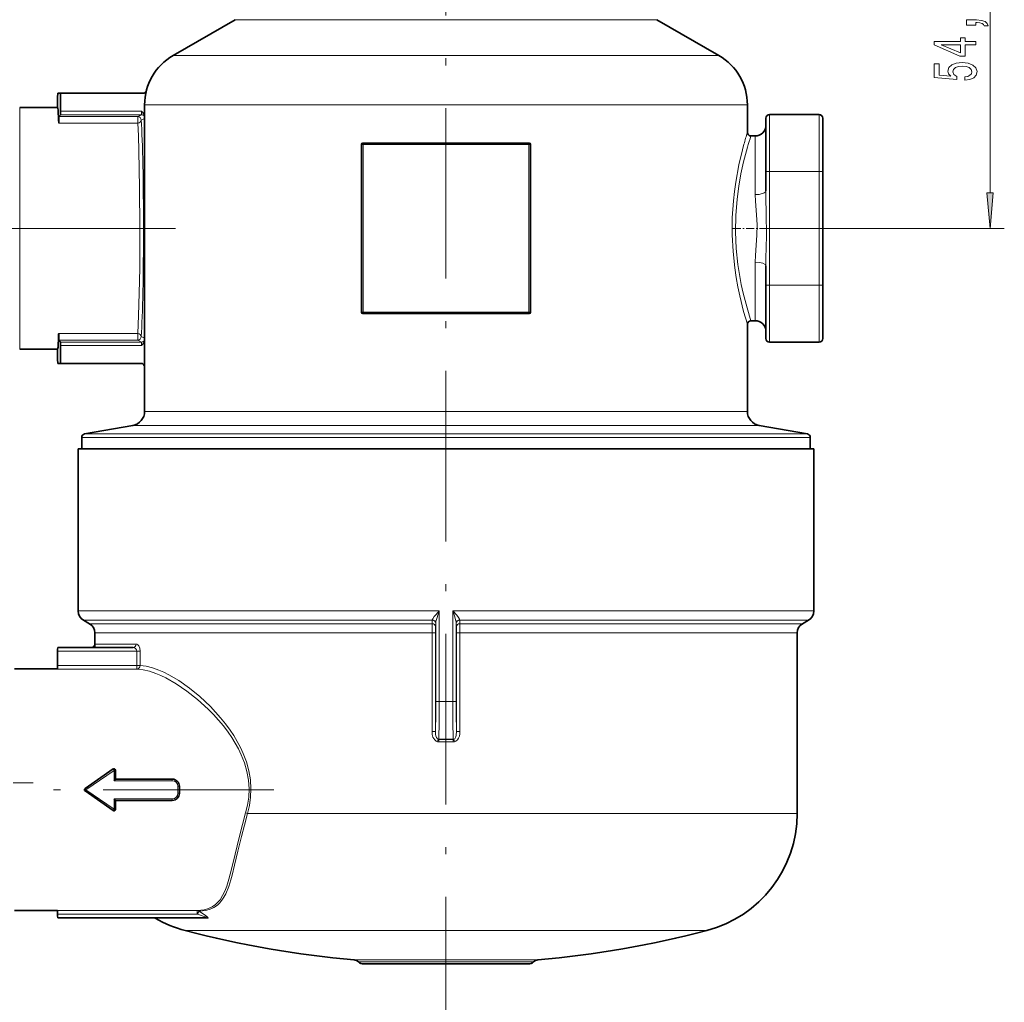
# Model space of a CAD drawing. Extents: x 0 to 420, y 0 to 297.
# Drawn here: x 146 to 215, y 105 to 174 of the extents above; entities that cross this region are included whole.
import ezdxf

# ---------------------------------------------------------------- set-up
doc = ezdxf.new("R2010")
doc.units = 0
doc.linetypes.add('DASHDOT', pattern=[18.5, 12, -3, 0.5, -3])

msp = doc.modelspace()

# ---------------------------------------------------------------- linework, layer by layer
at = {"color": 7, "linetype": 'DASHDOT', "lineweight": 13}
for p, q in [((176.205811, 100.422501), (176.205811, 215.993683)), ((157.174438, 159.455704), (127.481918, 159.455704)), ((164.095978, 119.955704), (143.924622, 119.955704))]:
    msp.add_line(p, q, dxfattribs=at)
at = {"color": 7, "lineweight": 13}
for p, q in [((214.474182, 161.946198), (214.474182, 184.21521)), ((163.195648, 174.136307), (161.380814, 174.136307)), ((191.030807, 174.136307), (163.195648, 174.136307)), ((157.005814, 171.610397), (159.356232, 171.610397)), ((195.405807, 171.610397), (159.356232, 171.610397)), ((146.221832, 167.955704), (146.221832, 151.996246)), ((149.100769, 167.701385), (154.799896, 167.701385)), ((155.005814, 168.146301), (157.601059, 168.146301)), ((197.405807, 168.146301), (157.601059, 168.146301)), ((154.522568, 167.321365), (148.966446, 167.321365)), ((149.096481, 167.451416), (154.78273, 167.451416)), ((154.78273, 167.451416), (154.522568, 167.321365)), ((154.522568, 166.853821), (154.522568, 167.321365)), ((155.005814, 167.18808), (154.772415, 167.071411)), ((198.955811, 163.455704), (198.955811, 167.455704)), ((202.455811, 167.455704), (202.455811, 163.455704)), ((154.522568, 166.853821), (148.964371, 166.853821)), ((197.955811, 165.159988), (197.955811, 165.955704)), ((170.383408, 165.355698), (170.259766, 165.355698)), ((170.383408, 153.55571), (170.383408, 165.355698)), ((170.383408, 165.355698), (176.205811, 165.355698)), ((176.205811, 165.355698), (182.028214, 165.355698)), ((182.028214, 165.355698), (182.028214, 153.55571)), ((182.028214, 165.355698), (182.151855, 165.355698)), ((197.955811, 161.827759), (197.955811, 165.159988)), ((198.705811, 163.455704), (198.955811, 163.455704)), ((198.955811, 163.455704), (202.455811, 163.455704)), ((198.955811, 163.455704), (198.955811, 155.455704)), ((202.455811, 163.455704), (202.705811, 163.455704)), ((202.455811, 155.455704), (202.455811, 163.455704)), ((198.259521, 159.455704), (215.474182, 159.455704)), ((197.955811, 152.955704), (197.955811, 157.083649)), ((198.705811, 155.455704), (198.955811, 155.455704)), ((202.455811, 155.455704), (198.955811, 155.455704)), ((198.955811, 151.455704), (198.955811, 155.455704)), ((202.455811, 155.455704), (202.705811, 155.455704)), ((202.455811, 155.455704), (202.455811, 151.455704)), ((170.383408, 153.55571), (170.259766, 153.55571)), ((176.205811, 153.55571), (170.383408, 153.55571)), ((182.028214, 153.55571), (176.205811, 153.55571)), ((182.028214, 153.55571), (182.151855, 153.55571)), ((146.221832, 151.996246), (146.221832, 150.955704)), ((148.964371, 152.057587), (154.522568, 152.057587)), ((154.522568, 152.057587), (154.522568, 151.590042)), ((155.005814, 151.723328), (154.772415, 151.839996)), ((148.966446, 151.590042), (154.522568, 151.590042)), ((149.096481, 151.459991), (154.78273, 151.459991)), ((149.100769, 151.210022), (154.799896, 151.210022)), ((154.78273, 151.459991), (154.522568, 151.590042)), ((157.601059, 146.575043), (155.005814, 146.575043)), ((197.405807, 146.575043), (157.601059, 146.575043)), ((156.87587, 145.59024), (154.179459, 145.59024)), ((198.232162, 145.59024), (156.87587, 145.59024)), ((150.580811, 144.745926), (153.717758, 144.745926)), ((150.787399, 144.992126), (153.899048, 144.992126)), ((201.830811, 144.745926), (153.717758, 144.745926)), ((201.624222, 144.992126), (153.899048, 144.992126)), ((175.733551, 132.538712), (150.330811, 132.538712)), ((175.733551, 126.159004), (175.733551, 132.538712)), ((176.67807, 126.159004), (176.67807, 132.538712)), ((188.610947, 132.538712), (176.67807, 132.538712)), ((188.610947, 132.538712), (202.080811, 132.538712)), ((175.24205, 131.889191), (150.705811, 131.889191)), ((175.227325, 131.643829), (151.130814, 131.643829)), ((175.227325, 131.643829), (175.24205, 131.889191)), ((175.24205, 131.889191), (175.243423, 131.903381)), ((175.47229, 131.427322), (175.487167, 131.672699)), ((175.487167, 131.672699), (175.488266, 131.69162)), ((175.488266, 126.159004), (175.488266, 131.69162)), ((176.924454, 131.672699), (176.923355, 131.69162)), ((176.923355, 126.159004), (176.923355, 131.69162)), ((176.939331, 131.427322), (176.924454, 131.672699)), ((177.169571, 131.889191), (177.168198, 131.903381)), ((188.431168, 131.889191), (177.169571, 131.889191)), ((177.184296, 131.643829), (177.169571, 131.889191)), ((188.227402, 131.643829), (177.184296, 131.643829)), ((201.280807, 131.643829), (188.227402, 131.643829)), ((188.431168, 131.889191), (201.705811, 131.889191)), ((175.223633, 130.994308), (151.505814, 130.994308)), ((175.463547, 130.994308), (175.223633, 130.994308)), ((175.223633, 124.049286), (175.223633, 130.994308)), ((175.463547, 124.049286), (175.463547, 130.994308)), ((176.948074, 124.049286), (176.948074, 130.994308)), ((176.948074, 130.994308), (177.187988, 130.994308)), ((188.047623, 130.994308), (177.187988, 130.994308)), ((177.187988, 124.049286), (177.187988, 130.994308)), ((200.905807, 130.994308), (188.047623, 130.994308)), ((154.416351, 130.205704), (151.505814, 130.205704)), ((148.891312, 129.705704), (154.470123, 129.705704)), ((154.687912, 129.705704), (154.470123, 129.705704)), ((154.470123, 128.702133), (154.470123, 129.705704)), ((154.687912, 128.702133), (154.687912, 129.705704)), ((148.889191, 128.45224), (154.470123, 128.45224)), ((148.891312, 128.702133), (154.470123, 128.702133)), ((154.687912, 128.702133), (154.470123, 128.702133)), ((154.470123, 128.45224), (154.470123, 128.702133)), ((175.733551, 126.159004), (175.488266, 126.159004)), ((176.67807, 126.159004), (175.733551, 126.159004)), ((176.67807, 126.159004), (176.923355, 126.159004)), ((175.463547, 124.049286), (175.223633, 124.049286)), ((176.948074, 124.049286), (177.187988, 124.049286)), ((175.652222, 123.511734), (175.6082, 123.339333)), ((175.698547, 123.503922), (175.698669, 123.507355)), ((175.698547, 123.503929), (175.700043, 123.327148)), ((175.698547, 123.503922), (176.713074, 123.503922)), ((176.712952, 123.507355), (175.698669, 123.507355)), ((175.700043, 123.327148), (176.711578, 123.327148)), ((176.713074, 123.503922), (176.712952, 123.507355)), ((176.759399, 123.511734), (176.803421, 123.339333)), ((150.880157, 119.955704), (152.855804, 121.3228)), ((152.855804, 121.3228), (152.855804, 120.598053)), ((152.855804, 120.598053), (156.955811, 120.598053)), ((156.955811, 120.598053), (156.955811, 120.705368)), ((150.880157, 119.955704), (150.8228, 120.037621)), ((150.880157, 119.955704), (150.8228, 119.873787)), ((150.880157, 119.955704), (152.855804, 118.588608)), ((157.355804, 120.202759), (157.355804, 119.955704)), ((157.355804, 119.955704), (157.355804, 119.708649)), ((152.855804, 119.313354), (152.855804, 118.588608)), ((156.955811, 119.313354), (152.855804, 119.313354)), ((156.955811, 119.313354), (156.955811, 119.206039)), ((188.047623, 118.279572), (162.253128, 118.279572)), ((200.905807, 118.279572), (188.047623, 118.279572)), ((148.889191, 111.459175), (158.713776, 111.459175)), ((148.891312, 111.209274), (158.713776, 111.209274)), ((148.891312, 111.205704), (158.719772, 111.205704)), ((159.410583, 110.922104), (155.749329, 110.922104)), ((158.713776, 111.209274), (158.713776, 111.459175)), ((158.834427, 111.411285), (158.713776, 111.209274)), ((158.719772, 111.205704), (158.713776, 111.209274)), ((158.840286, 111.407814), (158.719772, 111.205704)), ((158.840286, 111.407814), (158.834427, 111.411285)), ((184.999054, 110.05368), (157.864624, 110.05368)), ((194.546997, 110.05368), (184.999054, 110.05368)), ((182.671967, 107.993393), (169.739655, 107.993393)), ((182.364441, 107.85054), (170.04718, 107.85054))]:
    msp.add_line(p, q, dxfattribs=at)
at = {"color": 7, "lineweight": 35}
for p, q in [((161.380814, 174.136307), (157.005814, 171.610397)), ((191.030807, 174.136307), (195.405807, 171.610397)), ((148.891312, 168.705704), (148.891312, 168.202133)), ((149.100769, 168.955704), (148.895676, 168.955704)), ((149.100769, 168.955704), (149.100769, 167.701385)), ((154.889969, 168.955704), (149.100769, 168.955704)), ((147.306808, 167.955704), (146.221832, 167.955704)), ((148.891312, 167.955704), (147.306808, 167.955704)), ((155.005814, 146.575043), (155.005814, 168.146301)), ((197.405807, 166.205704), (197.405807, 168.146301)), ((148.966446, 167.321365), (149.096481, 167.451416)), ((198.705811, 163.455704), (198.705811, 167.205704)), ((198.955811, 167.455704), (202.455811, 167.455704)), ((202.705811, 167.205704), (202.705811, 163.455704)), ((197.655807, 165.955704), (197.955811, 165.955704)), ((170.259766, 153.55571), (170.259766, 165.355698)), ((170.355804, 165.455704), (182.055817, 165.455704)), ((182.151855, 165.355698), (182.151855, 153.55571)), ((198.705811, 163.455704), (198.705811, 162.101456)), ((202.705811, 155.455704), (202.705811, 163.455704)), ((198.705811, 156.809952), (198.705811, 155.455704)), ((198.705811, 151.705704), (198.705811, 155.455704)), ((202.705811, 155.455704), (202.705811, 151.705704)), ((182.055817, 153.455704), (170.355804, 153.455704)), ((197.405807, 146.575043), (197.405807, 152.705704)), ((197.655807, 152.955704), (197.955811, 152.955704)), ((148.962448, 151.996246), (148.964371, 152.057587)), ((149.096481, 151.459991), (148.966446, 151.590042)), ((149.100769, 151.210022), (149.100769, 149.955704)), ((202.455811, 151.455704), (198.955811, 151.455704)), ((148.891312, 150.955704), (146.221832, 150.955704)), ((148.891312, 150.955704), (148.891312, 150.205704)), ((149.100769, 149.955704), (148.895676, 149.955704)), ((154.755814, 149.955704), (149.100769, 149.955704)), ((154.179459, 145.59024), (150.787399, 144.992126)), ((198.232162, 145.59024), (201.624222, 144.992126)), ((150.580811, 143.955704), (150.580811, 144.745926)), ((201.830811, 143.955704), (201.830811, 144.745926)), ((188.610947, 143.955704), (150.330811, 143.955704)), ((150.330811, 132.538712), (150.330811, 143.955704)), ((202.080811, 143.955704), (188.610947, 143.955704)), ((202.080811, 132.538712), (202.080811, 143.955704)), ((151.130814, 131.643829), (150.705811, 131.889191)), ((201.280807, 131.643829), (201.705811, 131.889191)), ((151.505814, 129.955704), (151.505814, 130.994308)), ((200.905807, 118.279572), (200.905807, 130.994308)), ((148.891312, 128.702133), (148.891312, 129.705704)), ((148.893494, 129.955704), (154.195816, 129.955704)), ((145.855804, 128.455704), (148.891312, 128.455704)), ((150.8228, 120.037613), (152.797943, 121.419472)), ((152.955811, 121.339073), (152.955811, 120.705704)), ((152.955811, 120.705368), (156.955811, 120.705368)), ((150.8228, 119.873795), (152.797943, 118.491936)), ((157.455811, 120.205704), (157.455811, 119.705704)), ((156.955811, 119.206039), (152.955811, 119.206039)), ((152.955811, 119.205704), (152.955811, 118.572334)), ((145.855804, 111.455704), (148.891312, 111.455704)), ((148.891312, 111.205704), (148.891312, 111.209274)), ((148.893494, 110.955704), (159.3078, 110.955704)), ((182.012497, 107.705704), (170.399124, 107.705704))]:
    msp.add_line(p, q, dxfattribs=at)
at = {"color": 7, "linetype": 'DASHDOT', "lineweight": 13, "ltscale": 0.046966}
msp.add_line((196.38089, 159.455704), (198.259521, 159.455704), dxfattribs=at)
at = {"color": 7, "linetype": 'DASHDOT', "lineweight": 13, "ltscale": 0.469485}
msp.add_line((128.391342, 120.455704), (147.170761, 120.455704), dxfattribs=at)
at = {"color": 7, "linetype": 'DASHDOT', "lineweight": 13, "ltscale": 0.008638}
msp.add_line((176.205811, 108.022186), (176.205811, 107.676659), dxfattribs=at)
at = {"color": 7, "lineweight": 13}
for points in [[(213.474182, 173.757431), (213.474182, 173.931213), (213.55632, 173.931213), (213.763809, 173.918243), (213.910782, 173.87674), (214.00589, 173.804123), (214.053436, 173.69519), (214.347382, 173.69519), (214.278229, 173.874146), (214.118286, 174.006424), (213.863235, 174.086823), (213.521729, 174.115356), (212.825775, 174.115356), (212.825775, 173.757431)], [(213.474182, 172.367661), (213.474182, 172.601089), (212.730667, 172.601089), (212.730667, 172.857864), (212.384857, 172.857864), (212.384857, 172.601089), (210.539032, 172.601089), (210.539032, 172.365067), (212.350266, 171.576599), (212.730667, 171.576599), (212.730667, 172.367661)], [(212.384857, 171.794464), (211.040466, 172.367661), (212.384857, 172.367661)], [(212.691772, 169.870407), (213.046234, 169.92746), (213.322891, 170.05455), (213.495804, 170.241287), (213.560638, 170.479904), (213.482834, 170.741867), (213.271011, 170.946777), (212.933838, 171.076447), (212.501556, 171.125732), (212.099548, 171.081635), (211.783981, 170.957138), (211.580811, 170.762619), (211.507324, 170.511032), (211.559204, 170.316513), (211.701843, 170.166077), (210.893494, 170.238708), (210.893494, 171.027176), (210.539032, 171.027176), (210.539032, 170.064926), (212.129807, 169.922272), (212.129807, 170.129761), (211.926636, 170.280197), (211.853149, 170.472137), (211.900696, 170.638123), (212.039032, 170.765213), (212.250839, 170.845612), (212.523178, 170.874146), (212.795517, 170.845612), (213.007324, 170.762619), (213.141327, 170.635529), (213.188889, 170.472137), (213.15863, 170.334671), (213.059204, 170.228333), (212.90358, 170.150513), (212.691772, 170.111618)], [(214.256302, 161.946198), (214.474182, 159.455704), (214.692078, 161.946198)]]:
    msp.add_lwpolyline(points, close=True, dxfattribs=at)
at = {"color": 7, "lineweight": 35}
for points in [[(148.891312, 168.705704), (148.893127, 168.9086), (148.89502, 168.952881), (148.895676, 168.955704)], [(149.100769, 167.701385), (149.098999, 167.500046), (149.097137, 167.454819), (149.096695, 167.451935), (149.096481, 167.451416)], [(155.005814, 167.433365), (154.916351, 167.575821), (154.799896, 167.701385)], [(148.966446, 167.321365), (148.966187, 167.320694), (148.965683, 167.316757), (148.964264, 167.285248), (148.964371, 166.853821)], [(148.966446, 151.590042), (148.966187, 151.590714), (148.965683, 151.59465), (148.964264, 151.62616), (148.964371, 152.057587)], [(149.100769, 151.210022), (149.098999, 151.411362), (149.097137, 151.456589), (149.096695, 151.459473), (149.096481, 151.459991)], [(155.005814, 151.478043), (154.916351, 151.335587), (154.799896, 151.210022)], [(148.891312, 150.205704), (148.893127, 150.002808), (148.89502, 149.958527), (148.895676, 149.955704)], [(152.855804, 120.598053), (152.920593, 120.664162), (152.954361, 120.702515), (152.955643, 120.704727), (152.955811, 120.705368)], [(152.855804, 119.313354), (152.920593, 119.247246), (152.954361, 119.208893), (152.955643, 119.20668), (152.955811, 119.206039)]]:
    msp.add_lwpolyline(points, dxfattribs=at)
at = {"color": 7, "lineweight": 13}
for points in [[(154.522568, 152.057587), (154.58374, 153.324829), (154.629929, 154.894257), (154.660522, 156.649048), (154.677658, 159.480606), (154.659836, 162.316116), (154.606705, 164.901855), (154.568558, 165.966232), (154.522568, 166.853821)], [(197.405807, 152.705704), (197.140671, 153.613968), (196.869278, 154.7052), (196.733337, 155.352661), (196.616989, 155.997406), (196.515411, 156.676285), (196.393433, 157.822067), (196.333664, 159.006958), (196.3423, 160.202545), (196.418518, 161.380753), (196.492722, 162.060028), (196.585175, 162.716431), (196.809753, 163.933868), (197.054169, 164.971619), (197.163147, 165.379379)], [(197.655807, 152.955704), (197.378845, 153.860764), (197.108154, 154.90152), (196.972809, 155.51738), (196.84491, 156.199799), (196.735443, 156.921432), (196.61882, 158.043396), (196.567795, 159.200424), (196.587891, 160.363846), (196.677002, 161.505112), (196.797836, 162.422485), (196.950745, 163.284943), (197.138428, 164.137192), (197.410294, 165.159988)], [(198.705811, 162.101456), (198.709991, 161.580048), (198.728973, 160.527283), (198.736557, 158.923401), (198.709976, 157.331619), (198.705811, 156.809952)], [(197.955811, 161.827759), (197.972534, 161.35936), (198.048492, 160.416031), (198.086899, 159.697601), (198.078735, 158.9776), (198.029419, 158.261322), (197.972458, 157.550705), (197.955811, 157.083649)], [(175.243423, 131.903381), (175.268173, 131.979263), (175.37674, 132.140579), (175.489288, 132.274078), (175.733551, 132.538712)], [(175.488266, 131.69162), (175.499969, 131.792084), (175.554062, 132.008026), (175.733551, 132.538712)], [(176.67807, 132.538712), (176.819748, 132.129379), (176.881073, 131.924881), (176.916061, 131.765793), (176.923355, 131.69162)], [(176.67807, 132.538712), (176.958405, 132.232788), (177.082443, 132.077637), (177.152725, 131.959076), (177.168198, 131.903381)], [(154.687912, 129.705704), (154.663803, 129.909317), (154.595612, 130.078629), (154.527527, 130.160385), (154.449539, 130.201782), (154.416351, 130.205704)], [(154.470123, 129.705704), (154.444748, 129.809509), (154.378769, 129.890625), (154.291672, 129.939362), (154.195816, 129.955704)], [(157.226212, 127.415161), (156.507538, 127.822968), (156.152237, 127.994057), (155.8013, 128.14119), (155.342575, 128.296967), (154.897614, 128.402298), (154.470123, 128.45224)], [(157.416382, 127.634552), (156.705353, 128.054123), (156.353683, 128.23024), (156.006241, 128.381744), (155.552002, 128.542191), (155.111313, 128.650696), (154.687912, 128.702133)], [(162.253113, 118.279572), (162.386795, 118.849197), (162.467148, 119.431824), (162.490021, 120.021225), (162.447784, 120.665039), (162.338028, 121.298103), (162.167252, 121.912849), (161.943909, 122.504242), (161.743164, 122.939072), (161.520569, 123.358185), (161.27562, 123.767609), (161.014572, 124.161057), (160.693283, 124.60009), (160.35701, 125.018524), (160.000488, 125.425758), (159.63385, 125.81234), (158.887146, 126.516556), (158.154755, 127.115173), (157.416382, 127.634552)], [(162.111893, 118.327461), (162.246567, 118.878899), (162.327759, 119.443207), (162.351257, 120.014259), (162.309494, 120.636978), (162.200134, 121.249207), (162.029724, 121.843529), (161.806808, 122.415039), (161.606079, 122.8358), (161.383514, 123.241226), (161.136948, 123.639709), (160.874161, 124.022415), (160.551239, 124.448631), (160.213303, 124.854691), (159.852112, 125.252945), (159.480713, 125.630753), (158.7276, 126.315811), (157.979782, 126.904961), (157.226212, 127.415161)], [(175.698669, 123.507355), (175.724884, 124.757088), (175.733551, 126.159004)], [(176.712952, 123.507355), (176.686737, 124.757095), (176.67807, 126.159004)], [(175.223633, 124.049286), (175.238007, 123.857903), (175.288834, 123.665329), (175.339249, 123.560768), (175.411118, 123.463196), (175.508011, 123.382751), (175.6082, 123.339333)], [(175.463547, 124.049286), (175.474777, 123.846413), (175.493576, 123.746887), (175.534027, 123.633659), (175.603622, 123.540253), (175.652222, 123.511734)], [(176.948074, 124.049286), (176.930679, 123.806458), (176.900726, 123.688965), (176.855026, 123.5942), (176.822128, 123.553253), (176.759399, 123.511734)], [(177.187988, 124.049286), (177.178909, 123.895828), (177.148026, 123.740753), (177.087692, 123.588181), (177.011658, 123.475685), (176.903595, 123.382751), (176.803421, 123.339333)], [(158.713791, 111.459175), (158.96405, 111.478966), (159.201981, 111.517487), (159.496872, 111.600281), (159.763245, 111.721268), (159.999359, 111.88179), (160.169373, 112.041374), (160.320892, 112.226044), (160.49762, 112.508705), (160.650391, 112.828835), (160.784988, 113.181747), (160.936859, 113.666573), (161.03125, 114.011604), (161.212799, 114.744949), (161.673813, 116.693985), (161.882141, 117.505981), (162.111893, 118.327461)], [(158.834427, 111.411285), (159.084854, 111.431244), (159.323242, 111.470146), (159.619171, 111.553764), (159.887009, 111.675949), (160.125, 111.838013), (160.296631, 111.998932), (160.449997, 112.185059), (160.58696, 112.394928), (160.709747, 112.626633), (160.922272, 113.147514), (161.071167, 113.613792), (161.163864, 113.944809), (161.341599, 114.647171), (161.574707, 115.633232), (161.823105, 116.668121), (162.028183, 117.469238), (162.253128, 118.279572)], [(159.3078, 110.955704), (159.345245, 110.958008), (159.358337, 110.961548), (159.363342, 110.964996), (159.364563, 110.967026), (159.3647, 110.970421), (159.363617, 110.973114), (159.35878, 110.978889), (159.3302, 110.997238), (159.19278, 111.053772), (158.719772, 111.205704)], [(159.410583, 110.922104), (159.442673, 110.925095), (159.455414, 110.929565), (159.464203, 110.936539), (159.468109, 110.950089), (159.460251, 110.971527), (159.412277, 111.02536), (159.271576, 111.134415), (158.857147, 111.397812), (158.840286, 111.407814)]]:
    msp.add_lwpolyline(points, dxfattribs=at)
at = {"color": 7, "lineweight": 35}
for centre, radius, start, end in [((159.005814, 168.146301), 4, 120.000003, 179.999995), ((193.405807, 168.146301), 4, 360, 60.000002), ((154.889969, 169.205704), 0.25, 269.999997, 345.565631), ((143.364105, 168.146271), 5.52718, 358.024303, 0.579082), ((198.955811, 167.205704), 0.25, 90.000003, 180.000005), ((202.455811, 167.205704), 0.25, 0, 90.000003), ((197.655807, 166.205704), 0.25, 180.000036, 269.999943), ((197.955811, 166.705704), 0.75, 269.999997, 0), ((170.358109, 165.357971), 0.098071, 91.349149, 181.316418), ((182.053513, 165.357971), 0.098071, 358.683579, 88.650849), ((170.358109, 153.553436), 0.098071, 178.683582, 268.650851), ((182.053513, 153.553436), 0.098071, 271.349151, 1.316421), ((197.655807, 152.705704), 0.25, 90.00005, 179.999964), ((197.955811, 152.205704), 0.75, 360, 90.000003), ((198.955811, 151.705704), 0.25, 180.000005, 269.999997), ((202.455811, 151.705704), 0.25, 269.999997, 360), ((154.755814, 149.705704), 0.25, 0, 90.000003), ((154.005814, 146.575043), 1, 280.000002, 0), ((198.405807, 146.575043), 1, 180.000005, 259.999999), ((150.830811, 144.745926), 0.25, 100.000001, 179.999995), ((201.580811, 144.745926), 0.25, 360, 79.999998), ((151.080811, 132.538712), 0.75, 179.999995, 239.999997), ((201.330811, 132.538712), 0.75, 299.999998, 359.999999), ((150.755814, 130.994308), 0.75, 360, 60.000002), ((201.655807, 130.994308), 0.75, 120.000003, 179.999995), ((151.255814, 130.205704), 0.25, 269.999997, 360), ((157.557526, 129.775574), 8.666235, 178.808957, 180.461921), ((140.166489, 128.632736), 8.724836, 358.814491, 0.455676), ((152.855927, 121.337601), 0.100154, 0.843677, 125.312634), ((156.956161, 120.205658), 0.499667, 0.005268, 90.040041), ((150.880157, 119.955704), 0.1, 125.001245, 234.998755), ((156.956161, 119.70575), 0.499667, 269.959945, 359.994738), ((152.855927, 118.573807), 0.100154, 234.687366, 359.156323), ((192.405807, 118.279572), 8.5, 284.590258, 360), ((140.166489, 111.278671), 8.724836, 359.544324, 1.185509), ((157.557526, 111.135834), 8.666235, 179.538079, 181.191043), ((155.624146, 110.705704), 0.25, 59.949568, 90.000003), ((160.005814, 118.279572), 8.5, 239.949563, 255.409744), ((176.205811, 180.515701), 72.81, 255.409744, 264.904929), ((176.205811, 180.515701), 72.81, 275.095073, 284.590258), ((169.695251, 107.495377), 0.5, 45.26183, 84.904927), ((170.399124, 108.205704), 0.5, 225.261828, 269.999997), ((182.012497, 108.205704), 0.5, 269.999997, 314.73817), ((182.71637, 107.495377), 0.5, 95.095071, 134.738172)]:
    msp.add_arc(centre, radius, start, end, dxfattribs=at)
at = {"color": 7, "lineweight": 13}
for centre, radius, start, end in [((223.010147, 158.237427), 26.815573, 162.713438, 164.553628), ((221.304291, 158.222687), 24.88071, 161.89234, 163.810052), ((220.473587, 131.080399), 45.249912, 179.286564, 180.109018), ((131.921677, 131.080475), 45.266258, 359.890926, 0.713076), ((184.08844, 131.048111), 8.624795, 177.480007, 180.357473), ((168.323181, 131.048111), 8.624801, 359.642532, 2.519988), ((92.498779, 126.061172), 82.989365, 358.610858, 0.067546), ((259.912903, 126.061172), 82.989411, 179.932454, 181.389146), ((175.700195, 123.680435), 0.353284, 254.905778, 269.97476), ((175.708313, 123.858475), 0.351255, 260.809855, 268.425495), ((175.695465, 123.626617), 0.122741, 249.376521, 271.442431), ((176.711411, 123.68045), 0.353298, 270.025426, 285.093814), ((176.703308, 123.858475), 0.351255, 271.574506, 279.190242), ((176.716156, 123.626617), 0.122742, 268.557987, 290.623638), ((156.958511, 120.200027), 0.397674, 0.394395, 90.388756), ((156.958511, 119.71138), 0.397674, 269.611244, 359.605605), ((157.383041, 118.641197), 1.067458, 86.089316, 91.461267), ((161.799545, 117.171371), 1.197494, 67.741318, 74.880853), ((158.707642, 111.26889), 0.190511, 48.319798, 88.15174), ((159.306274, 110.777832), 0.177948, 54.130923, 89.507013)]:
    msp.add_arc(centre, radius, start, end, dxfattribs=at)
at = {"color": 7, "lineweight": 35}
for start_param, end_param in [(2.626742465, 3.141592654), (0, 0.5)]:
    msp.add_ellipse((148.891312, 159.455704), major_axis=(0, -8.5), ratio=0.017455, start_param=start_param, end_param=end_param, dxfattribs=at)
at = {"color": 7, "lineweight": 13}
for centre, major_axis, ratio, start_param, end_param in [((154.782425, 167.701385), (0, -0.25), 0.069842, 0.017453423, 1.570796286), ((154.522568, 167.071411), (0.249527, 0.015396), 0.869965, 4.65874157, 6.212352384), ((154.522568, 167.071411), (-0.111771, 0.223618), 0.999239, 4.249167721, 5.819354968), ((154.621948, 159.455704), (0, 8.75), 0.034921, 3.656442818, 5.768335143), ((154.78273, 167.201447), (-0.111771, 0.223618), 0.999239, 4.702322228, 5.819354968), ((170.355804, 165.355698), (0, -0.100006), 0.275943, 1.570796327, 3.141592654), ((182.055817, 165.355698), (0, -0.100006), 0.275943, 3.141592654, 4.71238898), ((197.955811, 162.101456), (0.75, 0), 0.364931, 4.712388979, 6.283185307), ((197.955811, 156.809952), (-0.75, 0), 0.364931, 3.141592654, 4.71238898), ((170.355804, 153.55571), (0, 0.100006), 0.275943, 3.141592654, 4.71238898), ((182.055817, 153.55571), (0, 0.100006), 0.275943, 1.570796327, 3.141592654), ((154.522568, 151.839996), (-0.249527, 0.015396), 0.869965, 3.212425577, 4.76603639), ((154.522568, 151.839996), (0.111771, 0.223618), 0.999239, 3.605422993, 5.17561024), ((154.782425, 151.210022), (0, -0.25), 0.069842, 1.570796745, 3.124139564), ((154.78273, 151.709961), (-0.111771, -0.223618), 0.999239, 0.46383034, 1.580863079), ((175.222443, 131.427322), (0.249542, -0.015121), 0.866089, 0.069871172, 1.603723367), ((175.23732, 131.672699), (0.249542, -0.015121), 0.86607, 0.069866519, 1.60433174), ((175.238419, 131.69162), (0.249619, -0.013916), 0.847219, 0.065741253, 1.597969202), ((177.173203, 131.69162), (0.249619, 0.013916), 0.847219, 1.543623451, 3.075851401), ((177.174301, 131.672699), (0.249542, 0.015121), 0.866069, 1.537261002, 3.071726202), ((177.189178, 131.427322), (0.249542, 0.015121), 0.866089, 1.53786941, 3.071721544), ((154.195816, 130.205704), (0, 0.25), 0.882164, 3.141592654, 4.71238898), ((154.470123, 128.702133), (0.012665, 0.24968), 0.8709, 3.199761191, 4.756529001), ((176.71669, 123.327148), (0, 0.25), 0.020476, 0.785398163, 1.570796327), ((152.855804, 121.339073), (0.057358, -0.081909), 0.09419, 3.279219273, 4.846103477), ((152.855804, 121.339073), (-0.100006, 0), 0.162749, 1.570796327, 3.141592654), ((157.355804, 120.205704), (-0.100006, 0), 0.029412, 1.570796327, 3.141592654), ((152.855804, 118.572334), (-0.057358, -0.081909), 0.09419, 4.578674482, 6.14555866), ((152.855804, 118.572334), (-0.100006, 0), 0.162749, 3.141592654, 4.71238898)]:
    msp.add_ellipse(centre, major_axis=major_axis, ratio=ratio, start_param=start_param, end_param=end_param, dxfattribs=at)
msp.add_solid([(214.256302, 161.946198), (214.474182, 159.455704), (214.256302, 161.946198), (214.692078, 161.946198)], dxfattribs=at)

doc.saveas('drawing.dxf')
